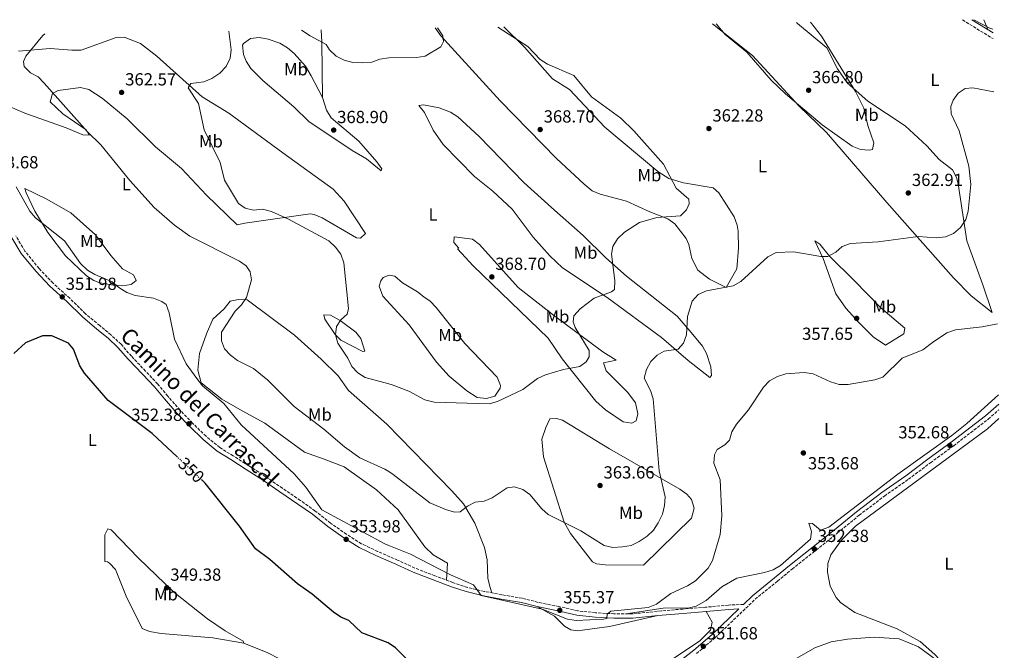
# Model space of a CAD drawing. Units: metres. Extents: x 604731 to 608202, y 4682951 to 4685315.
# Drawn here: x 607608 to 608171, y 4684955 to 4685315 of the extents above; entities that cross this region are included whole.
import ezdxf
from ezdxf.enums import TextEntityAlignment as Align

# ---------------------------------------------------------------- set-up
doc = ezdxf.new("R2010")
doc.units = ezdxf.units.M
doc.header["$MEASUREMENT"] = 0
doc.linetypes.add('DGN Style 3', pattern=[2.435890702152634, 1.739921930109024, -0.6959687720436097])
doc.linetypes.add('DGN Style 5', pattern=[1.217945351076317, 0.5219765790327072, -0.6959687720436097])
for name, color, linetype, lineweight in [('Camino', 7, 'DGN Style 3', 0), ('Cota de curva de nivel directora', 7, 'Continuous', 0), ('Cota de punto acotado terreno', 7, 'Continuous', 0), ('Curva de nivel directora', 30, 'Continuous', 30), ('Curva de nivel directora no vista', 30, 'DGN Style 5', 30), ('Curva de nivel intermedia', 30, 'Continuous', 0), ('Etiqueta de uso rústico', 92, 'Continuous', 0), ('Línea de cambio de uso (parcela vista)', 92, 'Continuous', 0), ('Margen derecho', 7, 'Continuous', 0), ('Punto acotado terreno (símbolo)', 7, 'Continuous', 0)]:
    doc.layers.add(name, color=color, linetype=linetype, lineweight=lineweight)
doc.styles.add('Style-Arial', font='arial.ttf')

# ---------------------------------------------------------------- blocks, each defined once
blk = doc.blocks.new('5PATER')
at = {"layer": 'Punto acotado terreno (símbolo)', "linetype": 'Continuous', "lineweight": 0}
h = blk.add_hatch(color=51, dxfattribs=at)
edge = h.paths.add_edge_path()
edge.add_ellipse((0, 0), major_axis=(-0.1095731443231308, -0.1110710700762829), ratio=0.9994222409660317, start_angle=0, end_angle=360)

msp = doc.modelspace()

# ---------------------------------------------------------------- linework, layer by layer
at = {"layer": 'Camino', "color": 7, "linetype": 'DGN Style 3', "lineweight": 0, "extrusion": (0.007902173911475513, -0.004811585939413438, 0.9999572012282428), "elevation": -17374.09855504432, "flags": 128}
msp.add_lwpolyline([(608125.2349263408, 4685285.918714345), (608142.7758801124, 4685275.238590715)], dxfattribs=at)
at = {"layer": 'Camino', "color": 7, "linetype": 'DGN Style 3', "lineweight": 0}
for points in [[(608022.0399999988, 4684981.059999999, 352.3500000000058), (608013.3700000007, 4684980.63, 352.8899999999995), (608000.3700000009, 4684979.410000003, 353.4299999999931), (607987.3900000012, 4684978.390000001, 353.8800000000049), (607972.9099999995, 4684977.100000002, 353.9600000000065), (607958.6999999982, 4684975.640000001, 354.1900000000023), (607947.9899999973, 4684975.649999999, 354.4900000000052), (607937.4100000003, 4684976.230000001, 354.9499999999972), (607927.2199999979, 4684977.38, 354.9499999999972), (607916.5300000014, 4684979.800000001, 355.0299999999988), (607904.6900000017, 4684982.180000001, 354.9499999999972), (607895.6200000015, 4684984.520000001, 354.4900000000052), (607883.9299999991, 4684986.550000001, 354.4900000000052), (607874.0000000005, 4684988.460000002, 354.4900000000052), (607864.2699999985, 4684990.739999999, 354.4900000000052), (607856.0199999984, 4684993.469999999, 354.4199999999982), (607845.6000000002, 4684997.399999999, 354.3399999999966), (607834.2399999988, 4685001.84, 354.3399999999966), (607824.3500000003, 4685006.350000002, 354.1100000000007), (607812.9299999987, 4685011.359999999, 354.1100000000007), (607803.6700000005, 4685015.7, 354.1100000000007), (607795.1000000008, 4685021.16, 354.0399999999937), (607786.0799999974, 4685027.56, 353.9600000000065), (607777.159999999, 4685034.560000001, 353.9600000000065), (607768.8099999984, 4685040.500000001, 354.0399999999937), (607758.5899999992, 4685047.440000001, 353.8800000000049), (607749.1099999998, 4685054.050000001, 353.4299999999931), (607739.2800000017, 4685060.27, 353.4299999999931), (607730.4200000013, 4685065.969999999, 353.0500000000029), (607722.7899999983, 4685070.760000002, 352.6600000000035), (607714.9200000004, 4685077.170000002, 352.3600000000007), (607707.1499999987, 4685084.730000001, 352.1300000000048), (607700.1000000011, 4685092.160000001, 352.1300000000048), (607693.0200000001, 4685100.149999999, 352.1300000000048), (607687.2499999988, 4685107.140000001, 352.0599999999979), (607680.3399999999, 4685114.460000001, 351.8999999999941), (607672.2799999998, 4685122.980000001, 351.8999999999941), (607666.3299999975, 4685129.79, 351.8999999999941), (607660.5899999999, 4685135.160000001, 351.8999999999941), (607654.149999998, 4685140.449999999, 352.1300000000048), (607646.0199999987, 4685147.260000003, 352.2100000000065), (607637.0199999999, 4685156.109999999, 352.2100000000065), (607627.4800000001, 4685164.739999999, 352.2100000000065), (607619.4800000006, 4685173.199999999, 352.4400000000023), (607611.4200000004, 4685183.11, 352.9700000000014), (607606.2100000002, 4685191.850000002, 353.0500000000029)], [(608041.390000001, 4684994.309999999, 352.5899999999966), (608049.7800000019, 4685001.250000002, 352.5899999999966), (608061.6000000016, 4685010.59, 352.5899999999966), (608075.5799999981, 4685021.730000001, 352.5899999999966), (608088.0799999972, 4685032.039999999, 352.7400000000052), (608102.5799999969, 4685042.989999999, 352.6600000000035), (608116.2499999994, 4685052.620000003, 352.7400000000052), (608128.8200000002, 4685062.010000003, 352.8899999999995), (608142.1200000016, 4685071.81, 352.8899999999995), (608161.8899999995, 4685087, 353.1999999999972), (608167.9099999989, 4685092.34, 353.2899999999937)], [(607995.23, 4684952.870000001, 351.3699999999953), (608005.8200000003, 4684962.010000003, 351.979999999996), (608028.7199999975, 4684984.010000002, 352.2799999999988), (608041.390000001, 4684994.309999999, 352.5899999999966)]]:
    msp.add_polyline3d(points, dxfattribs=at)
at = {"layer": 'Curva de nivel directora', "color": 30, "linetype": 'Continuous', "lineweight": 30, "elevation": 350, "flags": 128}
for points in [[(607698.6900000008, 4685065.170000001), (607684.1799999999, 4685078.83), (607659.0399999986, 4685097.690000001), (607645.4499999988, 4685113.260000001), (607642.7899999989, 4685117.500000001), (607639.1299999999, 4685127.000000001), (607636.2599999999, 4685130.480000001), (607626.7499999992, 4685134.62), (607621.51, 4685134.560000002), (607611.8399999985, 4685130.720000003), (607604.9999999988, 4685124.530000002)], [(607830.6400000001, 4684948.720000001), (607823.139999999, 4684956.240000002), (607818.9700000003, 4684959), (607803.9299999998, 4684964.74), (607796.509999999, 4684971.810000002), (607791.8399999997, 4684973.820000002), (607787.650000001, 4684976.550000001), (607775.5000000005, 4684986.810000001), (607767.0800000007, 4684992.7), (607751.3499999995, 4685006.62), (607743.2600000004, 4685012.750000002), (607733.9999999999, 4685025.7), (607714.3899999984, 4685050.380000001), (607712.6600000006, 4685052.010000001)]]:
    msp.add_lwpolyline(points, dxfattribs=at)
at = {"layer": 'Curva de nivel directora no vista', "color": 30, "linetype": 'DGN Style 5', "lineweight": 30, "elevation": 350, "flags": 128}
msp.add_lwpolyline([(607712.6600000006, 4685052.010000001), (607698.6900000008, 4685065.170000001)], dxfattribs=at)
at = {"layer": 'Curva de nivel intermedia', "color": 30, "linetype": 'Continuous', "lineweight": 0, "flags": 128}
for points, elevation in [([(608164.5600000005, 4685310.109999998), (608162.8100000004, 4685310.55), (608153.5400000013, 4685315.38)], 365.0000000000001), ([(607881.7099999996, 4685311.249999999), (607898.7599999995, 4685300.08), (607905.8800000009, 4685292.750000001), (607910.0700000018, 4685290.02), (607924.9699999993, 4685283.460000001), (607935.1399999994, 4685271.409999999), (607951.8899999998, 4685259.130000001), (607959.3700000009, 4685251.939999999), (607976.3200000003, 4685232.74), (607983.5300000011, 4685219.029999999), (607990.790000001, 4685212.710000001), (607991.0500000002, 4685210.039999997), (607989.5300000003, 4685206.709999999), (607986.0200000011, 4685203.220000001), (607972.5000000005, 4685202.289999999), (607962.6000000008, 4685199.519999999), (607954.1000000006, 4685193.84), (607949.99, 4685190.029999998), (607947.3600000015, 4685185.779999999), (607946.6799999997, 4685181.430000001), (607948.5700000006, 4685166.269999999), (607948.3200000003, 4685161.199999999), (607946.5800000012, 4685159.86), (607936.7599999999, 4685156.239999999), (607928.6999999998, 4685150.000000001), (607925.1500000004, 4685146.029999998), (607924.6299999995, 4685142.630000001), (607925.9200000014, 4685139.380000002), (607933.9000000011, 4685126.220000001), (607933.8899999999, 4685122.66), (607932.0999999995, 4685119.759999999), (607928.4200000004, 4685117.01), (607919.1399999999, 4685115.38), (607908.8500000014, 4685112.4), (607904.3499999997, 4685110.21), (607895.8899999995, 4685103.96), (607881.5000000017, 4685097.020000001), (607876.6700000016, 4685095.720000001), (607845.2300000014, 4685096.689999999), (607839.99, 4685098.02), (607830.7400000008, 4685103.039999999), (607821.2500000002, 4685106.569999998), (607819.2850000015, 4685107.104174756), (607805.8000000007, 4685110.769999999), (607801.5600000005, 4685113.410000001), (607798.1800000009, 4685117.13), (607795.9500000002, 4685121.92), (607790.3100000008, 4685130.420000001), (607788.9600000008, 4685135.249999999), (607789.5199999996, 4685139.949999999), (607791.8900000011, 4685143.689999999), (607795.6100000005, 4685147.039999999), (607796.3100000002, 4685150.289999999), (607793.6800000014, 4685176.470000001), (607791.8700000009, 4685181.380000001), (607788.9400000006, 4685185.429999998), (607785.0400000003, 4685188.92), (607761.9400000019, 4685201.400000001), (607752.2700000004, 4685205.76), (607747.2000000009, 4685207), (607742.1000000002, 4685206.56), (607737.2300000021, 4685207.619999999), (607733.4700000002, 4685210.369999998), (607725.4200000013, 4685223.719999999), (607722.9600000003, 4685233.720000001), (607713.9100000003, 4685252.449999998), (607710.5500000007, 4685267.56), (607704.7000000011, 4685276.55), (607706.2000000009, 4685278.869999998), (607713.6500000008, 4685279.930000001), (607718.3, 4685281.76), (607722.7100000001, 4685284.949999999), (607726.3300000011, 4685288.759999999), (607728.7800000008, 4685293.510000001), (607729.2900000004, 4685298.279999998), (607727.9200000003, 4685308.92)], 365.0000000000001), ([(607769.4499999998, 4685309.55), (607774.3499999995, 4685306.13), (607783.6400000011, 4685301.269999999), (607785.540000001, 4685298.180000001), (607789.3499999996, 4685294.619999999), (607793.9100000017, 4685292.23), (607798.7500000009, 4685290.970000002), (607804.0900000007, 4685290.689999999), (607809.6500000019, 4685291.09), (607814.300000001, 4685292.92), (607819.2850000015, 4685293.63494106), (607819.3900000005, 4685293.649999999), (607835.2000000001, 4685293.75), (607840.1200000019, 4685294.670000001), (607849.140000001, 4685299.949999998), (607850.6699999997, 4685303.029999998), (607850.2699999996, 4685306.13), (607847.1100000013, 4685310.730000001)], 365), ([(608060.360000001, 4685313.96), (608066.5200000011, 4685306.09), (608086.060000001, 4685274.33), (608090.850000001, 4685264.819999999), (608092.9600000011, 4685254.929999999), (608096.4700000002, 4685244.980000001), (608095.7300000006, 4685241.189999999), (608093.8700000008, 4685240.779999998), (608088.890000001, 4685241.17), (608084.1200000009, 4685243.17), (608066.9200000013, 4685255.289999999), (608046.0500000013, 4685273), (608037.8600000016, 4685280.84), (608023.9000000006, 4685296.899999999), (608011.54, 4685306.949999998), (608006.3099999998, 4685313.140000001)], 365.0000000000001), ([(607612.0100000005, 4685294.579999999), (607621.7100000011, 4685306.42), (607622.8200000019, 4685307.319999999)], 359.9999999999999), ([(608165.1100000005, 4685274.259999999), (608152.9900000013, 4685276.480000001), (608148.730000001, 4685276), (608144.7400000013, 4685273.460000001), (608141.8800000002, 4685269.369999998), (608140.4299999997, 4685265.779999998), (608140.7100000012, 4685261.55), (608145.2599999999, 4685251.889999999), (608150.8299999998, 4685231.649999999), (608151.9000000005, 4685221.249999999), (608150.4600000011, 4685205.9), (608149.0700000008, 4685201.079999999), (608145.9900000007, 4685196.499999999), (608142.0000000009, 4685193.189999999), (608137.4000000008, 4685191.26), (608132.1500000005, 4685190.730000001), (608121.890000001, 4685191.460000001), (608098.9300000012, 4685188.430000001), (608083.1599999998, 4685187.38), (608078.4600000014, 4685185.67), (608074.78, 4685182.46), (608070.1500000011, 4685180.100000001), (608066.2100000004, 4685180.089999998), (608050.7699999998, 4685182.63), (608040.5999999996, 4685182.240000002), (608035.85, 4685179.869999999), (608020.4400000006, 4685165.720000001), (608016.0599999996, 4685163.249999999), (608000.8300000014, 4685160.42), (607996.0700000004, 4685158.179999999), (607992.6399999994, 4685154.539999999), (607989.9800000017, 4685145.77), (607989.4100000019, 4685135.279999999), (607987.7700000012, 4685130.51), (607984.7600000004, 4685126.989999999), (607976.7000000003, 4685125.769999999), (607972.6200000012, 4685123.63), (607969.1500000021, 4685120.029999999), (607966.49, 4685115.4), (607965.2200000006, 4685110.390000001), (607968.950000001, 4685103.380000002), (607970.4400000018, 4685098.599999998), (607973.8200000015, 4685057.5), (607977.3399999996, 4685042.49), (607976.9100000004, 4685037.509999999), (607975.650000002, 4685032.630000001), (607973.2699999993, 4685027.720000001), (607970.6699999998, 4685023.4), (607967.0500000011, 4685019.96), (607962.3100000003, 4685016.92), (607957.8300000009, 4685014.699999998), (607952.8600000021, 4685013.890000001), (607947.3600000015, 4685013.539999999), (607942.490000001, 4685014.679999999), (607929.0599999997, 4685023.119999998), (607910.4699999997, 4685032.37), (607906.69, 4685035.650000001), (607900.0100000014, 4685043.970000001), (607895.8700000017, 4685046.82), (607891.0800000017, 4685048.26), (607886.9500000011, 4685047.619999998), (607878.3600000013, 4685041.999999999), (607873.7800000014, 4685039.989999999), (607868.6100000015, 4685039.449999998), (607864.2300000006, 4685037.16), (607860.1400000001, 4685034.02), (607857.0800000002, 4685033.869999999), (607852.2200000009, 4685035.019999999), (607842.7300000003, 4685039.209999999), (607821.8100000012, 4685055.399999999), (607819.2850000015, 4685056.969301075), (607817.1599999998, 4685058.289999999), (607802.8500000002, 4685064.9), (607794.0200000012, 4685071.13), (607782.290000001, 4685081.340000001), (607765.3600000017, 4685094.180000001), (607750.2200000007, 4685109.359999998), (607742.0700000012, 4685115.939999999), (607732.8399999999, 4685120.539999999), (607728.8800000013, 4685123.59), (607725.4000000012, 4685127.289999999), (607723.7100000014, 4685131.829999999), (607723.7800000006, 4685136.71), (607731.4699999997, 4685148.689999999), (607735.2400000005, 4685152.350000001), (607738.020000001, 4685156.51), (607740.890000001, 4685166.57), (607740.2200000006, 4685171.289999999), (607737.9200000004, 4685174.67), (607733.9800000021, 4685177.349999998), (607705.6700000013, 4685191.550000001), (607696.810000001, 4685197.970000001), (607685.3600000001, 4685208.029999998), (607671.35, 4685223.399999999), (607654.8800000012, 4685243.8), (607647.1299999997, 4685251.220000001), (607622.4100000008, 4685279.16), (607618.9800000021, 4685282.8), (607614.5499999997, 4685285.130000001), (607610.9800000022, 4685288.630000001), (607610.6000000001, 4685291.57), (607612.0100000005, 4685294.579999999)], 359.9999999999999), ([(608167.1600000003, 4685141.46), (608158.310000001, 4685139.689999999), (608143.1000000006, 4685138.050000002), (608138.2400000015, 4685136.399999999), (608130.0000000002, 4685130.74), (608124.4500000003, 4685126.71), (608112.7400000001, 4685121.849999999), (608101.5300000008, 4685110.939999999), (608097.1299999997, 4685109.52), (608081.7699999996, 4685106.869999998), (608076.7600000005, 4685106.810000001), (608071.670000001, 4685108.300000001), (608061.900000001, 4685112.930000001), (608056.6700000007, 4685113.730000001), (608046.2800000015, 4685112.829999999), (608041.3500000007, 4685111.399999999), (608036.9200000007, 4685108.86), (608033.36, 4685105.34), (608024.9500000011, 4685092.230000001), (608018.04, 4685084.029999999), (608015.3800000001, 4685079.779999998), (608014.000000001, 4685074.890000001), (608011.3800000014, 4685072.319999999), (608006.9000000021, 4685069.539999999), (608005.3600000021, 4685066.519999999), (608005.1000000006, 4685061.880000001), (608008.6400000011, 4685052.249999999), (608009.6900000017, 4685031.609999999), (608008.7200000016, 4685021.06), (608004.3400000005, 4685006.220000001), (608001.75, 4685001.779999999), (607994.5500000005, 4684994.499999999), (607990.030000001, 4684991.59), (607980.5400000004, 4684987.269999999), (607972.2300000022, 4684981.100000001), (607967.600000001, 4684979.199999999), (607946.2400000015, 4684977.230000001), (607944.0199999998, 4684975.369999998), (607943.8900000001, 4684973.050000001), (607942.0300000005, 4684972.579999999), (607926.390000001, 4684971.73), (607921.4500000011, 4684972.519999999), (607906.9400000003, 4684978.249999999), (607872.1299999997, 4684986.159999999), (607867.7400000021, 4684992.15), (607854.5700000002, 4684997.859999998), (607831.7900000013, 4685009.77), (607819.2850000015, 4685014.766909769), (607817.0500000003, 4685015.659999999), (607781.0000000013, 4685035.15), (607771.9800000001, 4685048.01), (607765.2300000021, 4685055.66), (607735.0599999994, 4685083.800000002), (607725.0400000013, 4685096.01), (607712.9600000002, 4685106.01), (607709.5700000017, 4685110.25), (607703.4900000019, 4685118.619999999), (607696.8400000001, 4685132.66), (607693.8899999995, 4685147.819999999), (607692.2100000009, 4685152.609999999), (607689.6200000005, 4685154.359999999), (607684.9800000001, 4685156.220000002), (607674.4500000002, 4685157.779999999), (607669.7499999997, 4685159.46), (607665.04, 4685162.24), (607661.3099999996, 4685165.58), (607651.4200000011, 4685169.619999999), (607647.1500000019, 4685172.209999999), (607643.0999999996, 4685176.009999999), (607634.0700000017, 4685188.929999999), (607617.4100000006, 4685202.09), (607614.2000000009, 4685205.930000001), (607606.4500000017, 4685219.850000001)], 355.0000000000001)]:
    msp.add_lwpolyline(points, dxfattribs=dict(at, elevation=elevation))
at = {"layer": 'Línea de cambio de uso (parcela vista)', "color": 92, "linetype": 'Continuous', "lineweight": 0, "extrusion": (0.07200502810752499, -0.1681062270816906, 0.9831355818724058), "elevation": -743481.3123076177, "flags": 128}
msp.add_lwpolyline([(2403794.949454495, 3998880.370618843), (2403794.949454495, 3998873.808873646)], dxfattribs=at)
at = {"layer": 'Línea de cambio de uso (parcela vista)', "color": 92, "linetype": 'Continuous', "lineweight": 0, "extrusion": (0.2825604554999303, 0.09416697707515972, 0.9546162419612388), "elevation": 613284.1172034114, "flags": 128}
msp.add_lwpolyline([(4252808.023656504, -1964441.690013464), (4252801.14874737, -1964439.742650015), (4252771.002150737, -1964429.737230912)], dxfattribs=at)
at = {"layer": 'Línea de cambio de uso (parcela vista)', "color": 92, "linetype": 'Continuous', "lineweight": 0}
for points in [[(607845.8600000005, 4685310.710000001, 364.8999999999942), (607849.0899999999, 4685306.16, 365.2599999999948), (607882.9299999997, 4685269.060000001, 368.1300000000047), (607915.1900000004, 4685236, 368.7400000000052), (607930.9600000001, 4685221.289999999, 368.4900000000052), (607935.4900000002, 4685217.65, 368.1300000000047), (607940.0499999998, 4685215.66, 367.6100000000006), (607955.1699999999, 4685211.57, 365.8399999999965), (607968.5099999999, 4685205.529999999, 365.5399999999936), (607978.7699999996, 4685201.58, 363.8600000000006), (607982.8499999996, 4685198.77, 363.570000000007), (607989.2400000002, 4685190.27, 362.7200000000012), (607990.6799999997, 4685186.91, 362.3399999999965), (607992.5800000001, 4685178.810000001, 362.3399999999965), (607995.8899999997, 4685172.27, 360.9700000000012), (608002.4900000002, 4685167.01, 360.3600000000006), (608012.04, 4685162.279999999, 360.0500000000029), (608018.2000000002, 4685173.02, 360.3600000000006), (608019.1699999999, 4685184.75, 361.3800000000047), (608018.9699999997, 4685194.439999999, 361.8099999999977), (608018.4299999997, 4685197.99, 361.8800000000047), (608016.7599999999, 4685202.689999999, 362.2599999999948), (608007.8200000003, 4685216.449999999, 363.1000000000058), (608004.7000000002, 4685219.279999999, 363.5599999999977), (607987.7699999996, 4685222.199999999, 364.8000000000029), (607979.2800000003, 4685224.640000001, 365.3500000000058), (607973.1500000004, 4685228.66, 365.8399999999965), (607942.79, 4685253.980000001, 366.3000000000029), (607922.5099999999, 4685275.480000001, 366.1499999999942), (607912.8899999997, 4685281.699999999, 366.1499999999942), (607896.9400000004, 4685299.710000001, 365.4100000000035), (607885.0700000003, 4685311.300000001, 364.9100000000035)], [(608004.2400000002, 4685313.109999999, 364.3300000000018), (608027.0800000001, 4685295.029999999, 364.5099999999948), (608053.8899999997, 4685265.9, 364.4600000000065), (608069.4299999997, 4685250.859999999, 364), (608103.8399999999, 4685210.859999999, 361.7299999999959), (608142.0499999998, 4685167.74, 358.1600000000035), (608152.1299999999, 4685157.600000001, 356.9400000000023), (608164.0099999999, 4685147.960000001, 356.2400000000052), (608158.7400000002, 4685163.710000001, 357.0099999999948), (608149.5999999996, 4685188.91, 359.570000000007), (608144.6600000003, 4685221.59, 360.7400000000052), (608143.7199999997, 4685225.16, 360.8099999999977), (608141.3799999999, 4685229.560000001, 361.3300000000018), (608133.8899999997, 4685235.470000001, 361.7299999999959), (608126.79, 4685243.310000001, 362.1900000000023), (608114.3600000005, 4685254.65, 363.0200000000041), (608093.0899999999, 4685268.810000001, 364.320000000007), (608081.2800000003, 4685279.289999999, 365.1600000000035), (608075.6699999999, 4685287.26, 365.320000000007), (608069.5800000001, 4685299.289999999, 365.3899999999995), (608052.7800000003, 4685313.26, 365.8500000000058), (608052.2100000001, 4685313.84, 365.8600000000006)], [(607607.8300000001, 4685297.41, 358.8600000000006), (607625.9199999999, 4685298.91, 360.5099999999948), (607638.2599999999, 4685298.039999999, 361.2700000000041), (607643.4800000006, 4685297.930000001, 361.429999999993), (607663.5999999996, 4685305.279999999, 362.1900000000023), (607668.0499999998, 4685305.5, 362.4900000000052), (607677.5499999998, 4685301.82, 363.0500000000029), (607686.8300000001, 4685294.550000001, 363.9799999999959), (607712.6200000001, 4685271.24, 365.3899999999995), (607727.9900000002, 4685261.960000001, 366.3000000000029), (607758.7400000002, 4685239.230000001, 368.2200000000012), (607787.5599999996, 4685218.5, 368.6900000000023), (607793.7999999998, 4685211.619999999, 368.8099999999977), (607805.9600000001, 4685193.24, 367.6699999999983), (607803.1200000001, 4685190.49, 367.3699999999953)], [(607781.5499999998, 4685270.99, 367.9799999999959), (607783.79, 4685263.65, 368.2799999999988), (607786.4100000003, 4685259.350000001, 368.3899999999995), (607802.1900000004, 4685245.949999999, 368.5899999999965), (607812.4600000001, 4685234.180000001, 368.8899999999995), (607815.2699999996, 4685230.220000001, 368.8899999999995), (607814.9600000001, 4685229.09, 369.3500000000058), (607806.5899999999, 4685235.859999999, 369.3899999999995), (607798.3600000005, 4685240.539999999, 369.3500000000058), (607773.6799999997, 4685257.180000001, 368.5899999999965), (607765.0599999996, 4685265.689999999, 367.5200000000041), (607747.3499999996, 4685280.59, 367.0800000000018), (607740.4900000002, 4685287.539999999, 366.7599999999948), (607737.8300000001, 4685291.810000001, 366.4199999999983), (607736.3600000005, 4685295.529999999, 366.1499999999942), (607735.6699999999, 4685300.789999999, 366.0099999999948), (607736.4100000003, 4685301.869999999, 366), (607740.3700000001, 4685304.67, 366), (607745.3300000001, 4685305.33, 366), (607750.4400000004, 4685304.380000001, 366), (607757.0199999996, 4685301.970000001, 366.0399999999936), (607761.4900000002, 4685299.41, 366.1499999999942), (607765.3099999996, 4685296.130000001, 366.3399999999965), (607771.7000000002, 4685288.84, 367.1199999999953), (607775.0499999998, 4685283.350000001, 367.3099999999977), (607781.5499999998, 4685270.99, 367.9799999999959)], [(607803.1200000001, 4685190.49, 367.3699999999953), (607800.8700000001, 4685190.75, 367.3699999999953), (607781.2999999998, 4685202.060000001, 366.4499999999971), (607776.6200000001, 4685204.09, 366.25), (607774.4800000006, 4685204.32, 366.1499999999942), (607737.1200000001, 4685199.09, 362.3399999999965), (607732.7000000002, 4685198.119999999, 360.9700000000012), (607715.1600000003, 4685215.15, 362.5599999999977), (607700.9000000004, 4685230.42, 362.4900000000052), (607686.1200000001, 4685242.710000001, 362.4900000000052), (607669.8499999996, 4685258.83, 361.7100000000065), (607655.6299999999, 4685270.550000001, 361.8000000000029), (607647.9600000001, 4685275.430000001, 361.5800000000018), (607643.1200000001, 4685276.600000001, 361.0399999999936), (607630.4800000006, 4685274.970000001, 359.6699999999983), (607627.2100000001, 4685273.27, 359.2899999999936), (607625.8899999997, 4685268.470000001, 358.3899999999995), (607633.0099999999, 4685261.640000001, 358.679999999993), (607646.4800000006, 4685252.4, 359.8999999999942), (607648.1600000003, 4685249.359999999, 360.0500000000029), (607644.4299999997, 4685249.550000001, 360.0500000000029), (607634.9100000003, 4685253.539999999, 359.8999999999942), (607611.3899999997, 4685262.039999999, 357.4600000000065), (607598.2800000003, 4685267.779999999, 356.7200000000012)], [(607839.1299999999, 4685266.810000001, 367.820000000007), (607836.5499999998, 4685266.310000001, 367.820000000007), (607839.7000000002, 4685262.42, 367.9700000000012), (607844.7100000001, 4685252.189999999, 368.5899999999965), (607850.3399999999, 4685243.99, 369.6300000000047), (607868.3899999997, 4685225.82, 369.8099999999977), (607878.8700000001, 4685217.41, 369.5), (607889.7400000002, 4685207.060000001, 369.5399999999936), (607901.8099999996, 4685190.99, 368.429999999993), (607911.29, 4685180.300000001, 367.820000000007), (607918.6500000004, 4685173.560000001, 366.8600000000006), (607944.1500000004, 4685156.619999999, 364.320000000007), (607975.2000000002, 4685133.75, 360.820000000007), (607990.2999999998, 4685120.58, 359.2899999999936), (608002.7100000001, 4685110.77, 357.6100000000006), (608003.7699999996, 4685111.939999999, 357.6100000000006), (608003.29, 4685116.92, 357.75), (608000.9000000004, 4685124.460000001, 358.2200000000012), (607998.5, 4685128.75, 359.1300000000047), (607992.1100000005, 4685136.539999999, 359.2200000000012), (607984.1699999999, 4685145.970000001, 360.9700000000012), (607955.1600000003, 4685168.779999999, 364.2400000000052), (607943.3799999999, 4685179.310000001, 365.3899999999995), (607930.4400000004, 4685192.060000001, 367.3699999999953), (607912.2599999999, 4685208.029999999, 368.9199999999983), (607896.4100000003, 4685222.32, 369.2100000000065), (607870.9600000001, 4685248.67, 369.0399999999936), (607858.8499999996, 4685259.980000001, 368.5899999999965), (607854.6399999997, 4685262.600000001, 368.3300000000018), (607848.1600000003, 4685265.029999999, 367.9799999999959), (607839.1299999999, 4685266.810000001, 367.820000000007)], [(607667.25, 4685163.310000001, 355.3399999999965), (607662.0499999998, 4685163.66, 354.8999999999942), (607654.2400000002, 4685164.949999999, 354.5299999999988), (607650.8499999996, 4685166.230000001, 354.4100000000035), (607646.7000000002, 4685169.039999999, 354.1999999999971), (607634.6699999999, 4685180.480000001, 354.1499999999942), (607624.6100000005, 4685193.75, 354.8999999999942), (607617.1799999997, 4685205.880000001, 354.5599999999977), (607612.1799999997, 4685216.430000001, 355.4799999999959), (607611.3099999996, 4685218.99, 355.0200000000041), (607623.5300000003, 4685212.91, 356.2400000000052), (607637.5800000001, 4685204.980000001, 356.4199999999983), (607651.7599999999, 4685192.350000001, 357), (607660.5599999996, 4685180.5, 356.6999999999971), (607667.2699999996, 4685173.01, 356.2400000000052), (607673.4000000004, 4685169.600000001, 355.929999999993), (607675.0499999998, 4685166.33, 355.929999999993), (607672.1900000004, 4685163.949999999, 355.7799999999988), (607667.25, 4685163.310000001, 355.3399999999965)], [(607958.2100000001, 4685084.689999999, 362.0299999999988), (607953.2400000002, 4685085.380000001, 362.1699999999983), (607943.2100000001, 4685092.369999999, 363.5599999999977), (607937.6699999999, 4685097.279999999, 363.8000000000029), (607918.3600000005, 4685121.42, 365.3899999999995), (607910.3099999996, 4685133.310000001, 366), (607867.6100000005, 4685174.74, 369.5), (607858.5599999996, 4685184.34, 369.5), (607859.29, 4685184.75, 369.1999999999971), (607856.5199999996, 4685187.970000001, 369.5), (607856.7199999997, 4685191.33, 369.3500000000058), (607867.2199999997, 4685190, 369.6499999999942), (607871.1799999997, 4685186.92, 369.5399999999936), (607893.2599999999, 4685162.369999999, 367.6900000000023), (607913.3700000001, 4685146.5, 366.3000000000029), (607941.6200000001, 4685125.57, 362.9499999999971), (607949.3099999996, 4685120.75, 362.4900000000052), (607941.9400000004, 4685119.26, 362.9499999999971), (607943.6200000001, 4685114.550000001, 362.8000000000029), (607955.8700000001, 4685102.180000001, 362.1199999999953), (607960.2300000006, 4685096.34, 361.8800000000047), (607961.6600000003, 4685090.08, 361.8800000000047), (607960.75, 4685085.930000001, 361.8800000000047), (607958.2100000001, 4685084.689999999, 362.0299999999988)], [(608103.1100000005, 4685129.24, 356.3999999999942), (608096.1500000004, 4685134.09, 356.8099999999977), (608087.9299999997, 4685142.25, 357.1600000000035), (608080.4299999997, 4685150.449999999, 358.3800000000047), (608074.8200000003, 4685158.75, 358.3300000000018), (608067.4500000002, 4685178.850000001, 360.2100000000065), (608062.8399999999, 4685189.050000001, 360.5099999999948), (608065.5499999998, 4685187.15, 360.3000000000029), (608071.1100000005, 4685180.15, 359.8999999999942), (608085.2199999997, 4685166.34, 358.5299999999988), (608100.54, 4685150.720000001, 358.070000000007), (608114.1600000003, 4685139.109999999, 356.6999999999971), (608113.5800000001, 4685135.730000001, 356.3999999999942), (608103.1100000005, 4685129.24, 356.3999999999942)], [(607875.1100000005, 4685098.730000001, 365.0800000000018), (607869.8899999997, 4685099.42, 365.1300000000047), (607863.8700000001, 4685103.140000001, 365.6900000000023), (607853.8600000005, 4685111.609999999, 366.8500000000058), (607846.5899999999, 4685119.630000001, 367.0200000000041), (607830.9500000002, 4685140.859999999, 368.1300000000047), (607815.9699999997, 4685157.24, 367.820000000007), (607813.8099999996, 4685163.09, 367.820000000007), (607814.7800000003, 4685166.119999999, 367.820000000007), (607816.1699999999, 4685168.050000001, 367.820000000007), (607819.4600000001, 4685169.33, 367.820000000007), (607822.8399999999, 4685168.76, 367.9799999999959), (607827.1299999999, 4685164.880000001, 369.0399999999936), (607835.7400000002, 4685159.76, 369.4900000000052), (607839.4500000002, 4685156.930000001, 369.0399999999936), (607842.9299999997, 4685154.5, 369.1999999999971), (607846.3499999996, 4685150.850000001, 369.2200000000012), (607862.7599999999, 4685130.199999999, 368.4400000000023), (607881.2599999999, 4685110.980000001, 366.1499999999942), (607883.1500000004, 4685106.230000001, 365.5500000000029), (607883.0599999996, 4685104.74, 365.3899999999995), (607879.9400000004, 4685100.109999999, 365.0800000000018), (607875.1100000005, 4685098.730000001, 365.0800000000018)], [(607878.29, 4684987.630000001, 355.0200000000041), (607876.9900000002, 4684991.289999999, 355.0200000000041), (607876.0099999999, 4684996.119999999, 355.8899999999995), (607875.5499999998, 4685006.600000001, 357.0899999999965), (607874.0099999999, 4685013.49, 357.6100000000006), (607868.5300000003, 4685027.550000001, 359.1300000000047), (607861.9400000004, 4685038.59, 359.75), (607855.2800000003, 4685045.980000001, 360.7799999999988), (607818.2999999998, 4685084.08, 362.9499999999971), (607796.3600000005, 4685103.359999999, 363.8600000000006), (607790.4500000002, 4685111.730000001, 363.8600000000006), (607780.6600000003, 4685121.279999999, 364.3699999999953), (607765.4400000004, 4685135.050000001, 363.5599999999977), (607738.3399999999, 4685155.300000001, 360.0500000000029), (607733.4900000002, 4685155.42, 359.5899999999965), (607728.6200000001, 4685154.41, 359.3399999999965), (607725.1900000004, 4685150.16, 358.5299999999988), (607718.7800000003, 4685144.25, 357.9199999999983), (607715.0999999996, 4685135.869999999, 357.4600000000065), (607711.0999999996, 4685124.619999999, 355.679999999993), (607710.1500000004, 4685114.99, 354.9199999999983), (607712.0499999998, 4685107.779999999, 354.8699999999953), (607724.0300000003, 4685098.350000001, 355.0200000000041), (607735.5800000001, 4685091.83, 356.3899999999995), (607748.5999999996, 4685084.66, 356.2400000000052), (607771.0800000001, 4685068.050000001, 356.6900000000023), (607782.4299999997, 4685064.01, 357.7700000000041), (607793.8200000003, 4685059.74, 357.7700000000041), (607812.3700000001, 4685046.52, 357.7700000000041), (607824.6799999997, 4685035.08, 357.3000000000029), (607839.9900000002, 4685014, 356.1300000000047), (607844.7800000003, 4685009.41, 355.7799999999988), (607852.8499999996, 4685004.609999999, 355.3300000000018), (607852.3600000005, 4684994.84, 354.5599999999977)], [(607804.5199999996, 4685125.74, 365.5399999999936), (607791.9000000004, 4685132.180000001, 365.3899999999995), (607788.7599999999, 4685135.380000001, 365.0800000000018), (607782.7599999999, 4685144.08, 363.929999999993), (607782.2300000006, 4685146.600000001, 363.7100000000065), (607785.9500000002, 4685146.480000001, 364.3000000000029), (607791.4800000006, 4685143.32, 365.2899999999936), (607800.5700000003, 4685136.76, 365.6900000000023), (607803.4000000004, 4685133.140000001, 366), (607805.6299999999, 4685125.800000001, 365.5399999999936), (607804.5199999996, 4685125.74, 365.5399999999936)], [(608167.7800000003, 4685100.939999999, 353.4600000000065), (608149.6399999997, 4685084.439999999, 353.1999999999971), (608141.1299999999, 4685077.680000001, 353.2400000000052), (608110.1799999997, 4685055.470000001, 353.1999999999971), (608070.7300000006, 4685025.17, 352.7400000000052), (608065.9699999997, 4685023.439999999, 352.7400000000052), (608061.4400000004, 4685027.300000001, 352.8500000000058), (608059.4299999997, 4685027.58, 352.8899999999995), (608060.79, 4685022.800000001, 352.8899999999995), (608060.2699999996, 4685018.310000001, 352.8899999999995), (608043.1500000004, 4685003.289999999, 352.8899999999995), (608038.8799999999, 4685000.76, 353.0099999999948), (608034.0499999998, 4684999.220000001, 353.2799999999988), (608018.1799999997, 4684996.07, 354.1100000000006), (608009.54, 4684991.039999999, 353.9700000000012), (608000.6399999997, 4684983.300000001, 353.9600000000065), (607995.0199999996, 4684980.08, 353.9600000000065), (607991.0999999996, 4684979.060000001, 353.9600000000065), (607976.0899999999, 4684978.789999999, 354.0800000000018), (607954.75, 4684975.640000001, 354.4100000000035)], [(607964.7999999998, 4685003.49, 357.9199999999983), (607943, 4685003.689999999, 358.1300000000047), (607938.04, 4685004.300000001, 358.179999999993), (607935.6500000004, 4685005.369999999, 358.2200000000012), (607923.0899999999, 4685021.619999999, 359.4499999999971), (607919.6100000005, 4685028.039999999, 359.8999999999942), (607907.8200000003, 4685065.5, 362.3099999999977), (607906.8200000003, 4685075.609999999, 363.2700000000041), (607909.0499999998, 4685082.26, 363.8600000000006), (607911.4100000003, 4685087.230000001, 363.8600000000006), (607915.1200000001, 4685087.41, 363.8600000000006), (607918.5300000003, 4685086.470000001, 363.8600000000006), (607945.4400000004, 4685069.939999999, 362.9499999999971), (607985.7100000001, 4685047.01, 358.070000000007), (607989.6399999997, 4685044.130000001, 357.9499999999971), (607992.3399999999, 4685041.01, 357.9199999999983), (607993.8399999999, 4685036.15, 357.6399999999995), (607992.29, 4685030.300000001, 357.5899999999965), (607964.7999999998, 4685003.49, 357.9199999999983)], [(608167.9900000002, 4685087.26, 353.3399999999965), (608161.3399999999, 4685081.460000001, 353.3899999999995), (608086.0499999998, 4685025.75, 352.6199999999953), (608077.8099999996, 4685017.5, 352.2700000000041), (608071.9100000003, 4685009.430000001, 352.2700000000041), (608070.2800000003, 4685004.470000001, 352.3899999999995), (608069.9800000006, 4684999.430000001, 352.5399999999936), (608071.5800000001, 4684991.470000001, 352.5800000000018), (608074.9699999997, 4684984.91, 352.5800000000018), (608077.3600000005, 4684982.09, 352.5800000000018), (608085.5700000003, 4684976.350000001, 352.4400000000023), (608109.8200000003, 4684966.980000001, 352.6600000000035), (608123.0099999999, 4684959.84, 353), (608131.2999999998, 4684952.289999999, 353.3699999999953), (608147.1500000004, 4684935.369999999, 353.7200000000012), (608156.8300000001, 4684918.99, 354.4799999999959), (608171.0300000003, 4684890.16, 355.6399999999995)], [(607736.54, 4684958.949999999, 348.4700000000012), (607718.79, 4684961.869999999, 347.4600000000065), (607689.3300000001, 4684964.390000001, 346.4799999999959), (607682.5700000003, 4684965.539999999, 346.4799999999959), (607678.3799999999, 4684967.199999999, 346.4799999999959), (607669.25, 4684985.730000001, 346.7899999999936), (607663.2699999996, 4685001.08, 347.0899999999965), (607659.6699999999, 4685004.58, 347.0899999999965), (607658.5800000001, 4685005.310000001, 347.0899999999965), (607657.0800000001, 4685005.609999999, 347.0899999999965), (607657.0499999998, 4685020.880000001, 348.4700000000012), (607658.7400000002, 4685024.32, 348.7700000000041), (607660.6399999997, 4685023.67, 348.7700000000041), (607676.4000000004, 4685007.380000001, 349.8600000000006), (607696.5700000003, 4684988.09, 349.3600000000006), (607715.7300000006, 4684972.800000001, 348.6199999999953), (607725.7599999999, 4684965.859999999, 348.6199999999953), (607736.1600000003, 4684959.980000001, 348.5399999999936), (607736.54, 4684958.949999999, 348.4700000000012)], [(607973.1500000004, 4684974.609999999, 353.3399999999965), (607945.5199999996, 4684968.369999999, 353.8000000000029), (607927.2199999997, 4684965.9, 354.1000000000058), (607923.2699999996, 4684966.51, 354.1000000000058), (607919.8099999996, 4684968.57, 354.1000000000058), (607913.9400000004, 4684974.230000001, 354.1000000000058), (607904.1299999999, 4684979.74, 354.1000000000058)], [(607915.6900000004, 4684899.380000001, 349.2299999999959), (607922.3200000003, 4684908.279999999, 349.679999999993), (607929.2699999996, 4684915.49, 349.6499999999942), (607939.2699999996, 4684922.220000001, 350.5), (607962.9400000004, 4684937.52, 350.6000000000058), (607996.8300000001, 4684960.09, 351.9700000000012), (608003.2100000001, 4684966.369999999, 352.429999999993), (608004.0999999996, 4684970.890000001, 353.1900000000023), (608000.5899999999, 4684976.92, 353.3399999999965)], [(608138.5, 4684944.600000001, 353.3399999999965), (608121.9600000001, 4684956.810000001, 353.2899999999936), (608110.9199999999, 4684961.33, 353.1900000000023), (608096.6200000001, 4684962.25, 353.0299999999988), (608081.4100000003, 4684961.109999999, 352.5800000000018), (608072.1699999999, 4684959.529999999, 352.1199999999953), (608062.7699999996, 4684956.140000001, 351.8699999999953), (608047.1299999999, 4684947.300000001, 351.6100000000006), (608029.0999999996, 4684934.680000001, 351.0200000000041), (607995.4299999997, 4684900.52, 350.75), (607985.6799999997, 4684886.99, 350.4400000000023)], [(607915.6900000004, 4684899.380000001, 349.679999999993), (607889.75, 4684904.029999999, 349.679999999993), (607870.4900000002, 4684909.4, 349.3999999999942), (607778.6200000001, 4684940.180000001, 348.3699999999953), (607763.5599999996, 4684946.470000001, 348.1600000000035), (607750.25, 4684953.4, 348.1600000000035), (607736.54, 4684958.949999999, 348.1600000000035)]]:
    msp.add_polyline3d(points, dxfattribs=at)
at = {"layer": 'Margen derecho', "color": 7, "linetype": 'Continuous', "lineweight": 0, "extrusion": (0.01308068319648103, -0.008082722895762737, 0.9998817756703557), "elevation": -29551.10962542128, "flags": 128}
msp.add_lwpolyline([(608095.6242424288, 4685229.553051761), (608107.7960789893, 4685222.032806108)], dxfattribs=at)
at = {"layer": 'Margen derecho', "color": 7, "linetype": 'Continuous', "lineweight": 0}
for points in [[(607670.4400000003, 4685121.300000001, 351.8999999999941), (607664.5300000005, 4685128.050000001, 351.8999999999941), (607658.9400000003, 4685133.280000002, 351.8999999999941), (607652.5499999999, 4685138.520000001, 352.1300000000048), (607644.3400000001, 4685145.410000003, 352.2100000000065), (607635.3099999977, 4685154.29, 352.2100000000065), (607625.73, 4685162.949999999, 352.2100000000065), (607617.6000000006, 4685171.550000003, 352.4400000000023), (607609.3700000007, 4685181.680000001, 352.9700000000014), (607604.0100000007, 4685190.660000001, 353.0500000000029)], [(607982.5799999966, 4684946.270000001, 350.9100000000035), (607993.6499999975, 4684954.800000003, 351.3699999999953), (608004.1299999983, 4684963.859999999, 351.979999999996), (608019.2899999995, 4684978.420000002, 352.5299999999988), (608013.5499999997, 4684978.13, 352.8899999999995), (608000.5900000001, 4684976.920000002, 353.4299999999931), (607987.6000000013, 4684975.9, 353.8800000000049), (607973.1499999987, 4684974.61, 353.9600000000065), (607958.8199999989, 4684973.140000002, 354.1900000000023), (607947.9200000024, 4684973.149999999, 354.4900000000052), (607937.2100000014, 4684973.739999998, 354.9499999999972), (607926.7999999999, 4684974.91, 354.9499999999972), (607916.0100000007, 4684977.359999999, 355.0299999999988), (607904.1299999985, 4684979.739999998, 354.9499999999972), (607895.0899999995, 4684982.080000003, 354.4900000000052), (607883.48, 4684984.09, 354.4900000000052), (607873.4699999985, 4684986.020000001, 354.4900000000052), (607863.589999999, 4684988.340000001, 354.4900000000052), (607855.1800000003, 4684991.11, 354.4199999999982), (607844.7100000007, 4684995.060000001, 354.3399999999966), (607833.2699999987, 4684999.530000003, 354.3399999999966), (607823.3299999967, 4685004.07, 354.1100000000007), (607811.8999999982, 4685009.090000001, 354.1100000000007), (607802.4600000012, 4685013.5, 354.1100000000007), (607793.7100000005, 4685019.080000003, 354.0399999999937), (607784.5799999976, 4685025.550000003, 353.9600000000065), (607775.6599999992, 4685032.56, 353.9600000000065), (607767.3899999991, 4685038.440000003, 354.0399999999937), (607757.170000002, 4685045.38, 353.8800000000049), (607747.7300000007, 4685051.970000001, 353.4299999999931), (607737.9299999994, 4685058.170000004, 353.4299999999931), (607729.0799999981, 4685063.859999999, 353.0500000000029), (607721.3299999987, 4685068.730000001, 352.6600000000035), (607713.260000002, 4685075.300000001, 352.3600000000007), (607705.3699999994, 4685082.970000001, 352.1300000000048), (607698.2600000016, 4685090.469999999, 352.1300000000048), (607691.1200000002, 4685098.530000002, 352.1300000000048), (607685.379999998, 4685105.489999999, 352.0599999999979), (607678.5199999983, 4685112.750000001, 351.8999999999941), (607670.4400000003, 4685121.300000001, 351.8999999999941)], [(608022.0399999988, 4684981.059999999, 352.3500000000058), (608027.0599999991, 4684985.890000002, 352.2799999999988), (608039.7999999995, 4684996.239999998, 352.5899999999966), (608048.2100000004, 4685003.190000001, 352.5899999999966), (608060.0399999992, 4685012.550000001, 352.5899999999966), (608074, 4685023.680000001, 352.5899999999966), (608086.5300000004, 4685034.000000002, 352.7400000000052), (608101.1099999984, 4685045.010000002, 352.6600000000035), (608114.7800000008, 4685054.640000002, 352.7400000000052), (608127.3299999969, 4685064.02, 352.8899999999995), (608140.6199999995, 4685073.81, 352.8899999999995), (608160.3000000003, 4685088.930000001, 353.1999999999972), (608167.8599999998, 4685095.63, 353.3200000000072)]]:
    msp.add_polyline3d(points, dxfattribs=at)

# ---------------------------------------------------------------- block references
at = {"layer": 'Punto acotado terreno (símbolo)', "color": 7, "linetype": 'Continuous', "lineweight": 0, "xscale": 10, "yscale": 10, "zscale": 10}
for p in [(607666.6600000006, 4685273.840000001, 362.570000000007), (608059.2099999998, 4685275.100000001, 366.8000000000029), (607787.8599999989, 4685252.300000001, 368.8999999999942), (607905.8399999985, 4685252.620000003, 368.6999999999975), (608002.2399999973, 4685253.190000002, 362.2799999999993), (608116.1700000011, 4685216.340000001, 362.9100000000035), (607878.2099999993, 4685168.350000001, 368.6999999999975), (607632.7399999973, 4685156.920000004, 351.9799999999964), (608086.6700000013, 4685144.609999999, 357.6499999999942), (607705.1399999993, 4685084.32, 352.3800000000047), (608139.890000001, 4685071.980000001, 352.679999999993), (608056.2300000003, 4685067.640000001, 353.6799999999935), (607940.05, 4685049.030000002, 363.6600000000039), (607794.9800000001, 4685018.219999999, 353.9700000000016), (608062.5, 4685012.710000001, 352.3800000000047), (607692.4999999994, 4684990.559999999, 349.3800000000047), (607917.0199999987, 4684977.620000001, 355.3699999999953), (607999.0599999989, 4684957.010000003, 351.679999999993)]:
    msp.add_blockref('5PATER', p, dxfattribs=at)

# ---------------------------------------------------------------- texts
at = {"color": 7, "linetype": 'Continuous', "lineweight": 0, "style": 'Style-Arial'}
msp.add_text('Camino del Carrascal', height=9, rotation=314.86123, dxfattribs=at).set_placement((607708.1178200545, 4685090.857444617, 352.4700000000012), align=Align.CENTER)
at = {"layer": 'Cota de curva de nivel directora', "color": 7, "linetype": 'Continuous', "lineweight": 0, "style": 'Style-Arial'}
msp.add_text('350', height=7.000000000000002, rotation=316.71465, dxfattribs=at).set_placement((607706.4672946931, 4685057.841436471, 350), align=Align.MIDDLE_CENTER)
at = {"layer": 'Cota de punto acotado terreno', "color": 7, "linetype": 'Continuous', "lineweight": 0, "style": 'Style-Arial'}
for s, p in [('366.80', (608061.1900000006, 4685279.100000001, 366.8000000000029)), ('362.57', (607668.7100000008, 4685277.84, 362.570000000007)), ('368.90', (607789.8399999996, 4685256.300000001, 368.8999999999942)), ('368.70', (607907.8299999982, 4685256.62, 368.6999999999971)), ('362.28', (608004.2300000016, 4685257.190000001, 362.2799999999988)), ('353.68', (607589.9699999997, 4685230.410000001, 353.679999999993)), ('362.91', (608118.2399999992, 4685220.34, 362.9100000000035)), ('368.70', (607880.1999999991, 4685172.350000001, 368.6999999999971)), ('351.98', (607634.7199999981, 4685160.920000001, 351.9799999999959)), ('357.65', (608055.4899999987, 4685132.319999999, 357.6499999999942)), ('352.38', (607672.1700000009, 4685085.989999999, 352.3800000000047)), ('352.68', (608110.4600000008, 4685075.98, 352.679999999993)), ('353.68', (608058.8000000012, 4685058.260000002, 353.679999999993)), ('363.66', (607942.030000001, 4685053.030000002, 363.6600000000035)), ('353.98', (607796.9600000011, 4685022.219999999, 353.9700000000012)), ('352.38', (608064.4899999975, 4685016.710000002, 352.3800000000047)), ('349.38', (607694.4800000002, 4684994.559999999, 349.3800000000047)), ('355.37', (607919.0700000012, 4684981.620000003, 355.3699999999953)), ('351.68', (608001.0500000009, 4684961.010000001, 351.679999999993))]:
    msp.add_text(s, height=7.000000000000002, dxfattribs=at).set_placement(p)
at = {"layer": 'Etiqueta de uso rústico', "color": 92, "linetype": 'Continuous', "lineweight": 0, "style": 'Style-Arial'}
for s, p in [('Mb', (607766.270246243, 4685287.110009997, 367.0599999999977)), ('L', (608131.3314203816, 4685281.100009999, 360.5599999999977)), ('Mb', (608092.4302462429, 4685261.080010001, 365)), ('Mb', (607717.6802462424, 4685245.91001, 364.9100000000035)), ('Mb', (607968.2502462431, 4685226.510009999, 365.8699999999953)), ('L', (608032.8414203783, 4685231.710010001, 361.7100000000065)), ('L', (607669.4314203793, 4685221.310009998, 359.6499999999942)), ('L', (607844.6414203785, 4685204.060009996, 369.3600000000006)), ('Mb', (607649.7802462444, 4685188.850010002, 356.4100000000035)), ('Mb', (607931.7402462413, 4685182.200009999, 366.6199999999953)), ('Mb', (608102.430246243, 4685151.310009996, 358.1000000000058)), ('Mb', (607915.7102462451, 4685145.630009997, 366.2200000000012)), ('Mb', (607854.4002462418, 4685135.090009999, 368.3800000000047)), ('Mb', (607779.9502462423, 4685089.610009999, 360.6399999999995)), ('L', (608070.6214203796, 4685081.340009999, 354.1300000000047)), ('L', (607649.9814203787, 4685075.050009998, 348.9499999999971)), ('Mb', (607957.7302462442, 4685033.400009996, 361.5800000000018)), ('L', (608139.3214203779, 4685004.340009999, 352.9900000000052)), ('Mb', (607692.0002462425, 4684986.830010001, 348.929999999993))]:
    msp.add_text(s, height=7.000000000000002, dxfattribs=at).set_placement(p, align=Align.MIDDLE_CENTER)

doc.saveas('drawing.dxf')
